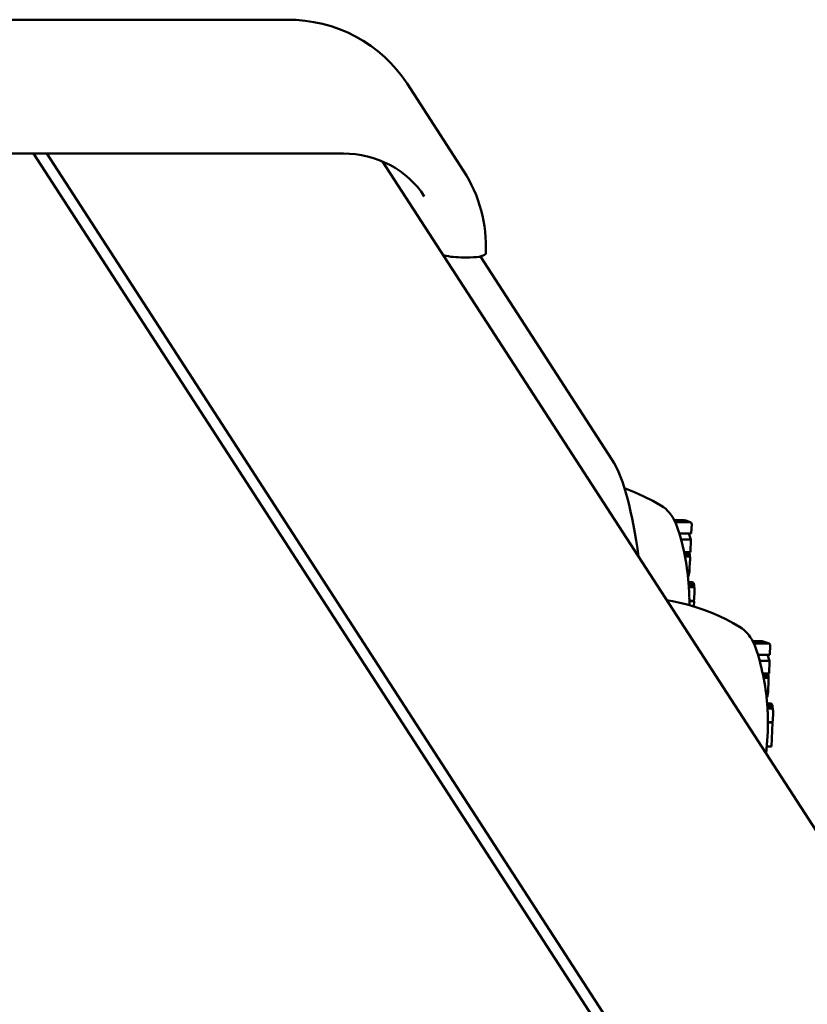
# Model space of a CAD drawing. Extents: x 5224 to 10800, y -4285 to 3457.
# Drawn here: x 6710 to 6794, y 621 to 726 of the extents above; entities that cross this region are included whole.
import ezdxf

# ---------------------------------------------------------------- set-up
doc = ezdxf.new("R2010")
doc.units = 0
doc.header["$LTSCALE"] = 30
doc.header["$MEASUREMENT"] = 0
doc.layers.get('0').update_dxf_attribs({"linetype": 'CONTINUOUS'})
doc.layers.add('Viditelná (ISO)', color=7, linetype='CONTINUOUS', lineweight=50)

# ---------------------------------------------------------------- blocks, each defined once
blk = doc.blocks.new('A$C22E137C0')
at = {"layer": 'Viditelná (ISO)'}
for p, q in [((83.46, 1310.49), (24.37, 1310.49)), ((96.26, 1303.67), (102.3, 1294.35)), ((89.46, 1296.21), (30.37, 1296.21)), ((56.39, 1296.21), (338.53, 860.86)), ((57.8, 1296.21), (339.76, 861.13)), ((93.63, 1295.37), (442.43, 757.15)), ((93.65, 1295.36), (93.65, 1295.34)), ((102.99, 1285.13), (102.01, 1285.13)), ((118.13, 1263.58), (104.09, 1285.23)), ((125.82, 1257.11), (124.77, 1257.11)), ((126.45, 1256.88), (124.88, 1256.88)), ((126.52, 1256.87), (125.89, 1257.1)), ((126.59, 1255.66), (126.64, 1256.69)), ((126.59, 1255.66), (125.32, 1255.66)), ((126.56, 1255.03), (126.34, 1255.66)), ((126.56, 1255.03), (125.5, 1255.03)), ((126.5, 1253.69), (126.56, 1255.03)), ((126.5, 1253.69), (125.83, 1253.69)), ((126.38, 1253.68), (125.83, 1253.68)), ((126.41, 1253.59), (125.85, 1253.59)), ((126.44, 1253.44), (125.88, 1253.44)), ((126.45, 1253.23), (125.92, 1253.23)), ((126.38, 1253.68), (126.37, 1253.69)), ((126.41, 1253.59), (126.38, 1253.68)), ((126.44, 1253.44), (126.41, 1253.59)), ((126.45, 1253.23), (126.44, 1253.44)), ((126.46, 1253.17), (126.45, 1253.23)), ((126.42, 1251.92), (126.45, 1252.69)), ((126.35, 1251.34), (126.22, 1251.34)), ((126.31, 1251.16), (126.24, 1251.16)), ((126.25, 1251.07), (126.26, 1251.07)), ((126.26, 1251.07), (126.25, 1251.07)), ((126.26, 1251.07), (126.31, 1251.16)), ((126.31, 1251.16), (126.35, 1251.34)), ((126.35, 1251.34), (126.38, 1251.48)), ((126.35, 1250.55), (126.29, 1250.58)), ((126.35, 1250.55), (126.3, 1250.55)), ((126.7, 1250.47), (126.3, 1250.47)), ((126.76, 1250.46), (126.3, 1250.46)), ((126.82, 1250.4), (126.31, 1250.4)), ((126.86, 1250.29), (126.32, 1250.29)), ((126.9, 1250.14), (126.33, 1250.14)), ((126.35, 1250.47), (126.35, 1250.55)), ((126.7, 1250.47), (126.76, 1250.46)), ((126.76, 1250.46), (126.82, 1250.4)), ((126.82, 1250.4), (126.86, 1250.29)), ((126.86, 1250.29), (126.9, 1250.14)), ((126.9, 1250.14), (126.92, 1249.94)), ((126.92, 1249.94), (126.34, 1249.94)), ((126.92, 1249.94), (126.93, 1249.83)), ((126.88, 1248.5), (126.39, 1248.5)), ((126.89, 1248.46), (126.39, 1248.46)), ((126.86, 1247.89), (126.89, 1248.46)), ((134.21, 1244.17), (133.15, 1244.17)), ((134.84, 1243.94), (133.27, 1243.94)), ((134.9, 1243.93), (134.27, 1244.16)), ((134.98, 1242.72), (135.03, 1243.75)), ((134.98, 1242.72), (133.7, 1242.72)), ((134.95, 1242.09), (134.73, 1242.72)), ((134.95, 1242.09), (133.89, 1242.09)), ((134.89, 1240.75), (134.95, 1242.09)), ((134.89, 1240.75), (134.21, 1240.75)), ((134.76, 1240.74), (134.21, 1240.74)), ((134.8, 1240.65), (134.23, 1240.65)), ((134.76, 1240.74), (134.76, 1240.75)), ((134.8, 1240.65), (134.76, 1240.74)), ((134.82, 1240.5), (134.8, 1240.65)), ((134.82, 1240.5), (134.26, 1240.5)), ((134.84, 1240.29), (134.31, 1240.29)), ((134.8, 1238.98), (134.84, 1239.75)), ((134.84, 1240.29), (134.82, 1240.5)), ((134.84, 1240.23), (134.84, 1240.29)), ((134.74, 1238.4), (134.76, 1238.53)), ((134.74, 1238.4), (134.6, 1238.4)), ((134.7, 1238.22), (134.62, 1238.22)), ((134.63, 1238.13), (134.64, 1238.13)), ((134.64, 1238.13), (134.63, 1238.13)), ((134.64, 1238.13), (134.7, 1238.22)), ((134.74, 1237.61), (134.68, 1237.63)), ((134.74, 1237.61), (134.68, 1237.61)), ((135.14, 1237.52), (134.69, 1237.52)), ((135.08, 1237.52), (134.69, 1237.52)), ((134.7, 1238.22), (134.74, 1238.4)), ((135.2, 1237.46), (134.7, 1237.46)), ((134.74, 1237.52), (134.74, 1237.61)), ((135.08, 1237.52), (135.14, 1237.52)), ((135.14, 1237.52), (135.2, 1237.46)), ((135.2, 1237.46), (135.25, 1237.35)), ((135.25, 1237.35), (134.7, 1237.35)), ((135.28, 1237.2), (134.71, 1237.2)), ((135.31, 1237), (134.73, 1237)), ((135.25, 1237.35), (135.28, 1237.2)), ((135.28, 1237.2), (135.31, 1237)), ((135.31, 1237), (135.31, 1236.89)), ((135.27, 1235.56), (134.77, 1235.56)), ((135.27, 1235.52), (134.77, 1235.52)), ((135.15, 1232.95), (135.27, 1235.52)), ((135.15, 1232.95), (134.65, 1232.95))]:
    blk.add_line(p, q, dxfattribs=at)
at = {"layer": 'Viditelná (ISO)', "flags": 128}
for points in [[(96.26, 1303.67), (95.73, 1304.44), (95.14, 1305.17), (94.51, 1305.87), (93.84, 1306.53), (93.13, 1307.14), (92.38, 1307.7), (91.59, 1308.22), (90.77, 1308.69), (89.93, 1309.11), (89.05, 1309.47), (88.16, 1309.78), (87.24, 1310.04), (86.31, 1310.23), (85.37, 1310.38), (84.42, 1310.46), (83.46, 1310.49)], [(98.1, 1291.63), (97.75, 1292.15), (97.36, 1292.64), (96.94, 1293.1), (96.49, 1293.54), (96.01, 1293.95), (95.51, 1294.32), (94.98, 1294.67), (94.43, 1294.99), (93.86, 1295.27), (93.27, 1295.51), (92.67, 1295.72), (92.04, 1295.9), (91.41, 1296.03), (90.77, 1296.13), (90.11, 1296.19), (89.46, 1296.21)], [(102.3, 1294.35), (102.6, 1293.86), (102.89, 1293.36), (103.15, 1292.85), (103.4, 1292.33), (103.62, 1291.8), (103.82, 1291.26), (104, 1290.71), (104.16, 1290.15), (104.3, 1289.59), (104.42, 1289.02), (104.51, 1288.45), (104.59, 1287.88), (104.64, 1287.3), (104.67, 1286.72), (104.67, 1286.14), (104.66, 1285.56)], [(120.97, 1253.18), (120.84, 1254.06), (120.71, 1254.91), (120.57, 1255.73), (120.43, 1256.52), (120.28, 1257.29), (120.12, 1258.02), (119.96, 1258.72), (119.79, 1259.39), (119.61, 1260.02), (119.43, 1260.63), (119.24, 1261.19), (119.04, 1261.73), (118.84, 1262.24), (118.62, 1262.71), (118.38, 1263.16), (118.13, 1263.58)], [(119.47, 1260.5), (120.53, 1260.08), (121.54, 1259.63), (122.48, 1259.16), (123.35, 1258.66)], [(123.35, 1258.66), (123.63, 1258.48), (123.87, 1258.29), (124.06, 1258.1), (124.23, 1257.92), (124.37, 1257.74), (124.49, 1257.58), (124.69, 1257.26), (124.84, 1256.96), (124.97, 1256.68), (125.17, 1256.12)], [(126.37, 1249.46), (126.36, 1249.48), (126.36, 1249.49), (126.36, 1249.51), (126.36, 1249.52), (126.36, 1249.54), (126.36, 1249.55), (126.36, 1249.57), (126.36, 1249.58), (126.36, 1249.6), (126.36, 1249.61), (126.36, 1249.63), (126.36, 1249.64), (126.36, 1249.66), (126.36, 1249.67), (126.35, 1249.69), (126.35, 1249.71), (126.35, 1249.72), (126.35, 1249.74), (126.35, 1249.75), (126.35, 1249.77), (126.35, 1249.78), (126.35, 1249.8), (126.35, 1249.81), (126.35, 1249.83)], [(126.38, 1248.83), (126.38, 1248.85), (126.38, 1248.88), (126.38, 1248.9), (126.38, 1248.93), (126.38, 1248.95), (126.38, 1248.98), (126.38, 1249.01), (126.38, 1249.03), (126.38, 1249.06), (126.38, 1249.09), (126.38, 1249.11), (126.38, 1249.14), (126.38, 1249.16), (126.38, 1249.19), (126.37, 1249.22), (126.37, 1249.25), (126.37, 1249.27), (126.37, 1249.3), (126.37, 1249.33), (126.37, 1249.35), (126.37, 1249.38), (126.37, 1249.41), (126.37, 1249.43), (126.37, 1249.46)], [(123.96, 1248.56), (124.6, 1248.46), (125.23, 1248.33)], [(125.23, 1248.33), (126.17, 1248.09), (127.08, 1247.82), (127.95, 1247.52), (128.79, 1247.2), (129.59, 1246.85), (130.34, 1246.49), (131.06, 1246.11), (131.74, 1245.72)], [(131.74, 1245.72), (132.02, 1245.54), (132.25, 1245.35), (132.45, 1245.16), (132.62, 1244.98), (132.76, 1244.8), (132.88, 1244.63), (133.08, 1244.32), (133.23, 1244.02), (133.36, 1243.74), (133.56, 1243.18)], [(134.75, 1236.52), (134.75, 1236.54), (134.75, 1236.55), (134.75, 1236.57), (134.75, 1236.58), (134.75, 1236.6), (134.75, 1236.61), (134.75, 1236.63), (134.75, 1236.64), (134.75, 1236.66), (134.75, 1236.67), (134.74, 1236.69), (134.74, 1236.7), (134.74, 1236.72), (134.74, 1236.73), (134.74, 1236.75), (134.74, 1236.76), (134.74, 1236.78), (134.74, 1236.79), (134.74, 1236.81), (134.74, 1236.83), (134.74, 1236.84), (134.74, 1236.86), (134.73, 1236.87), (134.73, 1236.89)], [(134.77, 1235.89), (134.77, 1235.91), (134.77, 1235.94), (134.77, 1235.96), (134.77, 1235.99), (134.77, 1236.01), (134.77, 1236.04), (134.77, 1236.07), (134.77, 1236.09), (134.77, 1236.12), (134.77, 1236.14), (134.76, 1236.17), (134.76, 1236.2), (134.76, 1236.22), (134.76, 1236.25), (134.76, 1236.28), (134.76, 1236.3), (134.76, 1236.33), (134.76, 1236.36), (134.76, 1236.39), (134.76, 1236.41), (134.76, 1236.44), (134.75, 1236.47), (134.75, 1236.49), (134.75, 1236.52)]]:
    blk.add_lwpolyline(points, dxfattribs=at)
at = {"layer": 'Viditelná (ISO)'}
for centre, radius, start, end in [((125.81, 1256.92), 0.197, 67.7897, 87.336), ((126.44, 1256.69), 0.197, 357.336, 87.336), ((101.19, 1248.39), 25.2, 3.7062, 17.8639), ((101.19, 1248.39), 25.2, 359.1825, 0.9909), ((134.2, 1243.97), 0.197, 67.7897, 87.336), ((134.83, 1243.75), 0.197, 357.336, 87.336), ((109.58, 1235.45), 25.2, 3.7062, 17.8639), ((109.58, 1235.45), 25.2, 352.5954, 0.9909)]:
    blk.add_arc(centre, radius, start, end, dxfattribs=at)
for centre, major_axis, ratio, start_param, end_param in [((101.67, 1285.65), (2, -0.09), 0.254887, 3.801751, 4.892948), ((102.66, 1285.65), (2, -0.09), 0.254887, 4.892948, 6.283185), ((126.27, 1252.98), (0, 1.11), 0.173648, 4.45059, 4.886429), ((126.23, 1252.21), (0, 1.11), 0.173648, 3.989751, 4.45059), ((101.84, 1250.95), (24.04, -6.06), 0.811202, 0.251614, 0.255735), ((101.97, 1249.79), (-21.64, 12.03), 0.940019, 3.677316, 3.68195), ((126.61, 1249.52), (0, -1.86), 0.173648, 0.991617, 1.538874), ((126.74, 1249.5), (0, -1.11), 0.173648, 1.538874, 1.873547), ((134.65, 1240.04), (0, 1.11), 0.173648, 4.45059, 4.886429), ((134.62, 1239.27), (0, 1.11), 0.173648, 3.989751, 4.45059), ((110.22, 1238.01), (24.04, -6.06), 0.811202, 0.251614, 0.255735), ((110.35, 1236.85), (-21.64, 12.03), 0.940019, 3.677316, 3.68195), ((135, 1236.58), (0, -1.86), 0.173648, 0.991617, 1.538874), ((135.13, 1236.56), (0, -1.11), 0.173648, 1.538874, 1.873547)]:
    blk.add_ellipse(centre, major_axis=major_axis, ratio=ratio, start_param=start_param, end_param=end_param, dxfattribs=at)

msp = doc.modelspace()

# ---------------------------------------------------------------- block references
msp.add_blockref('A$C22E137C0', (6654.73, -584.2))

doc.saveas('drawing.dxf')
